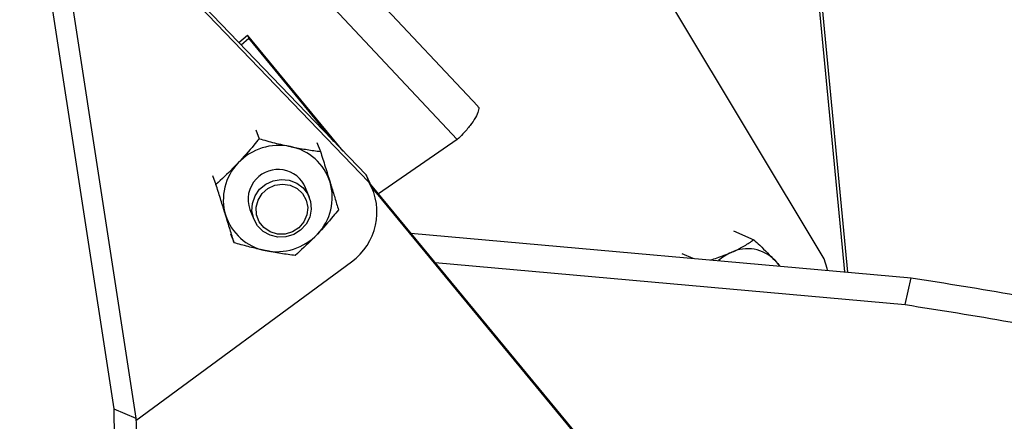
# Model space of a CAD drawing. Units: metres. Extents: x 19437 to 40419, y -2452 to 5602.
# Drawn here: x 40412 to 40412, y -2447 to -2447 of the extents above; entities that cross this region are included whole.
import ezdxf

# ---------------------------------------------------------------- set-up
doc = ezdxf.new("R2010")
doc.units = ezdxf.units.M

msp = doc.modelspace()

# ---------------------------------------------------------------- linework, layer by layer
at = {"color": 7, "linetype": 'Continuous', "lineweight": 25}
for p, q in [((40411.80466464948, -2446.885702184256), (40411.74712704692, -2446.824471525135)), ((40411.7434180303, -2446.829333860311), (40411.80139405525, -2446.891031082007)), ((40411.78684152938, -2446.896651978008), (40411.73525580305, -2446.843023045985)), ((40411.78728983903, -2446.897803762469), (40411.73569445227, -2446.844164787399)), ((40411.73317201599, -2446.846784368077), (40411.7465785717, -2446.933953930973)), ((40411.73670532564, -2446.848303306157), (40411.75011188135, -2446.935472869052)), ((40411.85863021743, -2446.86468094981), (40411.86316502996, -2446.91211316175)), ((40411.85909532, -2446.864445495376), (40411.8636568424, -2446.912157081242)), ((40411.85992034313, -2446.910040542331), (40411.83594185346, -2446.870105534421)), ((40411.76655101638, -2446.875557799067), (40411.76793610478, -2446.874382874703)), ((40411.7668918172, -2446.875912098316), (40411.76812437129, -2446.87486656371)), ((40411.76793610478, -2446.874382874703), (40411.76812437129, -2446.87486656371)), ((40411.78319411093, -2446.892860092739), (40411.76793610478, -2446.874382874703)), ((40411.78170207365, -2446.891308958897), (40411.76812437129, -2446.87486656371)), ((40411.76922490964, -2446.889469703521), (40411.76977660585, -2446.890887105808)), ((40411.80139405525, -2446.891031082007), (40411.78881519764, -2446.899667144964)), ((40411.77899843089, -2446.891503253282), (40411.7795501271, -2446.892920655569)), ((40411.76233119579, -2446.896746226972), (40411.76288289199, -2446.898163629259)), ((40411.78684152938, -2446.896651978008), (40411.78728983903, -2446.897803762469)), ((40411.78750932449, -2446.898023768699), (40411.78684152938, -2446.896651978008)), ((40411.77778967949, -2446.900255559362), (40411.77718423507, -2446.898700068698)), ((40411.78795763414, -2446.899175553161), (40411.78750932449, -2446.898023768699)), ((40411.82571299574, -2446.944349828504), (40411.78755496132, -2446.898141017562)), ((40411.82590126227, -2446.944833517518), (40411.78774322784, -2446.898624706577)), ((40411.76830791528, -2446.902155003132), (40411.7689133597, -2446.903710493796)), ((40411.76521100318, -2446.906056300184), (40411.76576269939, -2446.907473702471)), ((40411.79399177206, -2446.905935899427), (40411.87380580743, -2446.913063397078)), ((40411.84548978242, -2446.90558504987), (40411.84870532638, -2446.907002461608)), ((40411.83724383487, -2446.909184600489), (40411.83898997134, -2446.909954297422)), ((40411.75011302525, -2446.935805447072), (40411.78451598326, -2446.910497456738)), ((40411.79788296079, -2446.910648070982), (40411.87286791705, -2446.917344325557)), ((40411.87286791705, -2446.917344325557), (40411.87380580743, -2446.913063397078)), ((40411.7465785717, -2446.933953930973), (40411.75011188135, -2446.935472869052))]:
    msp.add_line(p, q, dxfattribs=at)
at = {"color": 7, "linetype": 'Continuous', "lineweight": 25, "flags": 128}
for points in [[(40411.7752953715, -2446.906152113777), (40411.77405653446, -2446.906535316608), (40411.7727654097, -2446.90658089691), (40411.77151775402, -2446.906285474208), (40411.77040610035, -2446.905670958644), (40411.76951289495, -2446.904782926031), (40411.76890438278, -2446.903687237682), (40411.76862569439, -2446.902465155792), (40411.76869749885, -2446.901207316587), (40411.76911447074, -2446.90000700824), (40411.76984568515, -2446.898953252137), (40411.77083691127, -2446.898124200539), (40411.77201463438, -2446.897581340418), (40411.77329150815, -2446.897364933226), (40411.7745728327, -2446.897491028889), (40411.77576357804, -2446.897950275466), (40411.77677543204, -2446.898708612753), (40411.77753335012, -2446.89970979833), (40411.77798112096, -2446.900879578847), (40411.77808553544, -2446.902131197035), (40411.77783884963, -2446.903371826098), (40411.77725935907, -2446.904509454253), (40411.77639004194, -2446.905459708825), (40411.7752953715, -2446.906152113777)], [(40411.77509756111, -2446.905753025203), (40411.77391653451, -2446.906102144087), (40411.7726905726, -2446.906098797612), (40411.77152860748, -2446.90574328314), (40411.77053388485, -2446.905067189684), (40411.76979479018, -2446.904130591123), (40411.76937699527, -2446.90301670834), (40411.76931762303, -2446.901824514716), (40411.76962194896, -2446.900659941886), (40411.77026293235, -2446.899626467246), (40411.77118361902, -2446.898815919565), (40411.77230220191, -2446.898300319561), (40411.77351929004, -2446.898125480548), (40411.77472673977, -2446.898306937743), (40411.7758172639, -2446.898828567886), (40411.77669396457, -2446.89964402184), (40411.7772789431, -2446.900680842948), (40411.77752022155, -2446.901846905101), (40411.77739636129, -2446.903038598561), (40411.77691836783, -2446.904150036135), (40411.77612871301, -2446.905082461722), (40411.77509756111, -2446.905753025203)], [(40411.85205871641, -2446.910275097318), (40411.85265237026, -2446.911019711028), (40411.85276089914, -2446.911184059274)], [(40411.86045179511, -2446.91187086633), (40411.86039470667, -2446.911582757777), (40411.85992034313, -2446.910040542331)]]:
    msp.add_lwpolyline(points, dxfattribs=at)
at = {"color": 7, "linetype": 'Continuous', "lineweight": 25}
for centre, radius, start, end in [((40411.77294636374, -2446.900947798873), 0.008996827213625906, 78.41559371152145, 136.5081883064055), ((40411.77312012013, -2446.900320145411), 0.008347183742030358, 17.52914928440897, 78.71883015692127), ((40411.77249609024, -2446.900615750033), 0.008441915212850757, 136.0398165792849, 196.7524399721428), ((40411.7728057611, -2446.900534333181), 0.004747163414921968, 22.73016507592537, 137.6450832742602), ((40411.77257768458, -2446.900520859825), 0.004571799887318418, 135.8438334600263, 200.9430492671961), ((40411.77299606011, -2446.900239321796), 0.008441915212850993, 316.0398165792848, 16.75243997214287), ((40411.77891733608, -2446.902624105402), 0.00966097880841705, 305.4161832497767, 29.93054009107558), ((40411.77237203022, -2446.900534926419), 0.008347183742030492, 197.529149284409, 258.7188301569212), ((40411.77254578662, -2446.899907272957), 0.008996827213626614, 258.4155937115215, 316.5081883064055), ((40411.84773184408, -2446.914410869744), 0.005985519003082807, 43.70639066195595, 116.0321778890322), ((40411.84859961587, -2446.916909512962), 0.008617340665016135, 113.9249358554904, 130.0892460098254)]:
    msp.add_arc(centre, radius, start, end, dxfattribs=at)
for points, knots in [([(40411.80462248845, -2446.885743432525), (40411.80466480706, -2446.885762707214), (40411.80487443168, -2446.885858184134), (40411.80479551601, -2446.88645495307), (40411.80436126589, -2446.887470529247), (40411.80348442472, -2446.888754741944), (40411.80243718182, -2446.889994536577), (40411.80169623566, -2446.890730808074), (40411.80139405525, -2446.891031082007)], [0, 0, 0, 0, 0.0511857626666412, 0.2535479683322482, 0.4559094825900542, 0.6582709913430315, 0.8606325055173234, 1, 1, 1, 1]), ([(40411.76977660585, -2446.890887105808), (40411.76949990582, -2446.891228453358), (40411.76843998605, -2446.892536010244), (40411.76727802974, -2446.893812483853), (40411.76641941085, -2446.894755724425)], [0, 0, 0, 0, 0.2610575169468272, 1, 1, 1, 1]), ([(40411.76977660585, -2446.890887105808), (40411.77058553511, -2446.891114080907), (40411.77222480209, -2446.891574038054), (40411.77390298076, -2446.891945885654), (40411.7747530284, -2446.892134237583)], [0, 0, 0, 0, 0.4934701123746033, 1, 1, 1, 1]), ([(40411.7747530284, -2446.892134237583), (40411.77491722434, -2446.892167900645), (40411.77582108012, -2446.892353207018), (40411.77746221682, -2446.892643971689), (40411.77884844284, -2446.892827670381), (40411.7795501271, -2446.892920655569)], [0, 0, 0, 0, 0.09879190353266237, 0.5438236387514598, 0.9999999999999999, 0.9999999999999999, 0.9999999999999999, 0.9999999999999999]), ([(40411.7795501271, -2446.892920655569), (40411.77980600621, -2446.893731391829), (40411.78032453633, -2446.895374320622), (40411.78082579184, -2446.896988446213), (40411.78107969273, -2446.89780604907)], [0, 0, 0, 0, 0.4934701123745635, 1, 1, 1, 1]), ([(40411.76641941085, -2446.894755724425), (40411.766146312, -2446.895040316456), (40411.76496725444, -2446.896268993871), (40411.76378856661, -2446.897340392788), (40411.76288289199, -2446.898163629259)], [0, 0, 0, 0, 0.2316246933244853, 1, 1, 1, 1]), ([(40411.76441245762, -2446.90304902276), (40411.76436380206, -2446.902891865902), (40411.7640959659, -2446.902026758435), (40411.76358459708, -2446.90038781656), (40411.76311871411, -2446.898911112155), (40411.76288289199, -2446.898163629259)], [0, 0, 0, 0, 0.0987919035326602, 0.543823638751442, 1, 1, 1, 1]), ([(40411.78107969273, -2446.89780604907), (40411.78112792414, -2446.8979621162), (40411.78139342544, -2446.898821225026), (40411.78186184644, -2446.900349826581), (40411.78223901708, -2446.901598613746), (40411.7824299345, -2446.902230728781)], [0, 0, 0, 0, 0.09879190353271769, 0.5438236387515253, 1, 1, 1, 1]), ([(40411.76576269939, -2446.907473702471), (40411.76555651177, -2446.906790632209), (40411.76513867975, -2446.905406414109), (40411.76465663016, -2446.903841631778), (40411.76441245762, -2446.90304902276)], [0, 0, 0, 0, 0.4934701123746231, 0.9999999999999999, 0.9999999999999999, 0.9999999999999999, 0.9999999999999999]), ([(40411.7824299345, -2446.902230728781), (40411.78215323448, -2446.902572076338), (40411.7810933147, -2446.903879633217), (40411.77993135838, -2446.905156106826), (40411.7790727395, -2446.906099347405)], [0, 0, 0, 0, 0.2610575169469813, 1, 1, 1, 1]), ([(40411.7790727395, -2446.906099347405), (40411.77879964066, -2446.906383939429), (40411.77762058309, -2446.907612616851), (40411.77644189526, -2446.908684015762), (40411.77553622064, -2446.909507252232)], [0, 0, 0, 0, 0.2316246933246004, 1, 1, 1, 1]), ([(40411.77073912194, -2446.908720834246), (40411.77057450185, -2446.908686081464), (40411.76966831122, -2446.908494776442), (40411.7679842267, -2446.908093671453), (40411.76650928835, -2446.907682055527), (40411.76576269939, -2446.907473702471)], [0, 0, 0, 0, 0.09879190353264701, 0.5438236387514129, 1, 1, 1, 1]), ([(40411.84510494434, -2446.909032595351), (40411.84524241977, -2446.908971499637), (40411.84599918609, -2446.908635183696), (40411.84727677536, -2446.907967680017), (40411.84822523307, -2446.907326842673), (40411.84870532638, -2446.907002461608)], [0, 0, 0, 0, 0.09879190353274467, 0.5438236387513795, 1, 1, 1, 1]), ([(40411.84870532638, -2446.907002461608), (40411.84902298308, -2446.907293615244), (40411.85023979038, -2446.908408900636), (40411.85128578589, -2446.909482079711), (40411.85205871641, -2446.910275097318)], [0, 0, 0, 0, 0.2610575169469683, 1, 1, 1, 1]), ([(40411.77553622064, -2446.909507252232), (40411.77477698289, -2446.909407943123), (40411.773238414, -2446.909206696677), (40411.77157944124, -2446.908884192337), (40411.77073912194, -2446.908720834246)], [0, 0, 0, 0, 0.4934701123746351, 1, 1, 1, 1]), ([(40411.84179448362, -2446.910204744032), (40411.84214564881, -2446.910104239592), (40411.84331891788, -2446.909768446778), (40411.84436909229, -2446.909335769909), (40411.84510494434, -2446.909032595351)], [0, 0, 0, 0, 0.2993049127811612, 0.9999999999999999, 0.9999999999999999, 0.9999999999999999, 0.9999999999999999]), ([(40411.85205871641, -2446.910275097318), (40411.85228776106, -2446.910518616802), (40411.85259385174, -2446.910844051366), (40411.8528107567, -2446.911123138285), (40411.85286535382, -2446.911193387212)], [0, 0, 0, 0, 0.748290164086492, 1, 1, 1, 1]), ([(40411.87380580743, -2446.913063397078), (40411.87938081385, -2446.913944027481), (40411.89059251257, -2446.915715032199), (40411.90751913167, -2446.91903091711), (40411.9244725289, -2446.922790824174), (40411.94130549156, -2446.926999260206), (40411.95778411602, -2446.931579550437), (40411.97383442882, -2446.936493547495), (40411.98944576125, -2446.941700200085), (40412.00472057684, -2446.947206120232), (40412.0206208369, -2446.953356913087), (40412.03707074214, -2446.960187162185), (40412.05396000575, -2446.967699236142), (40412.07028487356, -2446.975448157507), (40412.08589535575, -2446.983357177087), (40412.10062543917, -2446.991340119304), (40412.11244029932, -2446.998220451322), (40412.12168525316, -2447.003960148781), (40412.12878373943, -2447.008602949922), (40412.13513456362, -2447.012986481415), (40412.14086560666, -2447.017135367038), (40412.14529425818, -2447.020453431425), (40412.14893685739, -2447.023296674895), (40412.15147300173, -2447.02521926241), (40412.15300456506, -2447.026708557096), (40412.15371947888, -2447.02758927262), (40412.15352740358, -2447.027963809174), (40412.15347814446, -2447.028059861841)], [0, 0, 0, 0, 0.04979990077113983, 0.1001508234649087, 0.1508214683739902, 0.2015563380271992, 0.2520992598397113, 0.3015244241635013, 0.3508862079417066, 0.400310202998134, 0.4498920498490271, 0.5092131662396645, 0.5688932014803159, 0.6286441356935898, 0.6879778176861086, 0.7464021761560655, 0.8034350883001767, 0.8352625214484932, 0.8672702757568646, 0.9000770415222693, 0.9255799971437088, 0.9521416826331606, 0.9675754500465895, 0.9832912714651966, 0.9909405802086342, 0.9976766449012393, 1, 1, 1, 1]), ([(40411.87286791705, -2446.917344325557), (40411.87844292347, -2446.918224955953), (40411.88965462218, -2446.919995960678), (40411.90658124128, -2446.923311845589), (40411.92353463851, -2446.927071752645), (40411.94036760117, -2446.931280188684), (40411.95684622564, -2446.935860478916), (40411.97289653843, -2446.940774475974), (40411.98850787088, -2446.945981128563), (40412.00378268645, -2446.951487048711), (40412.01968294652, -2446.957637841566), (40412.03613285172, -2446.964468090649), (40412.05302211548, -2446.971980164642), (40412.06934698272, -2446.979729085877), (40412.08495746704, -2446.987638105951), (40412.09968754273, -2446.995621046386), (40412.11150242683, -2447.002501383933), (40412.1207473277, -2447.008241069154), (40412.12784598472, -2447.012883909767), (40412.13419620132, -2447.017267300776), (40412.13992906923, -2447.021416608353), (40412.14435198475, -2447.024733346421), (40412.1480079848, -2447.027579688525), (40412.15050771683, -2447.029493856535), (40412.15211059615, -2447.0309996414), (40412.15280357948, -2447.032037049379), (40412.15251648452, -2447.032841017557), (40412.15146097785, -2447.03333787671), (40412.14999843889, -2447.033645983873), (40412.14803767188, -2447.033829991655), (40412.14563913242, -2447.033882538351), (40412.14180009074, -2447.033775564269), (40412.13678240476, -2447.033356704087), (40412.13053028844, -2447.032376991265), (40412.12443180772, -2447.03095920218), (40412.11847950706, -2447.029160035156), (40412.11278542624, -2447.027134510572), (40412.1072308677, -2447.024963333024), (40412.10182075208, -2447.022666713106), (40412.09558433738, -2447.019827026263), (40412.08870262851, -2447.016439680789), (40412.08131596414, -2447.012507391468), (40412.07444505114, -2447.008693486343), (40412.067804635, -2447.005010921443), (40412.06116554916, -2447.001453135024), (40412.05405412986, -2446.997877679838), (40412.04626855406, -2446.994298409372), (40412.03775330739, -2446.990760614281), (40412.02886139757, -2446.987329743388), (40412.01983708452, -2446.984042595745), (40412.01092696228, -2446.980939397152), (40412.00220258228, -2446.978008422877), (40411.99388857429, -2446.975293377567), (40411.98620986723, -2446.972838029869), (40411.97945942477, -2446.970708259971), (40411.9736404194, -2446.96887774262), (40411.96855005431, -2446.96730006166), (40411.96374224277, -2446.965854237023), (40411.95888860037, -2446.964455807982), (40411.95400387046, -2446.963113016041), (40411.94888311239, -2446.961757793848), (40411.94336315941, -2446.960337477271), (40411.93697976927, -2446.958729128994), (40411.92954338505, -2446.956882507431), (40411.9208840466, -2446.954753061254), (40411.91181509881, -2446.952533571995), (40411.9026178049, -2446.950314440888), (40411.89371023125, -2446.94821102584), (40411.88467820491, -2446.946141502063), (40411.87578355168, -2446.94419592178), (40411.86728570289, -2446.942432336902), (40411.86178196372, -2446.941436229652), (40411.85914257783, -2446.940958534156)], [0, 0, 0, 0, 0.02542222557206884, 0.05112574093378208, 0.07699247048171257, 0.10289198595707, 0.1286935144640054, 0.1539244417734857, 0.1791230141083212, 0.2043533445214582, 0.229664256298489, 0.2599469431857628, 0.2904128536503094, 0.3209149571523306, 0.3512040586219734, 0.3810289618231336, 0.4101435491035936, 0.4263910550694157, 0.4427306127288225, 0.4594780557289791, 0.4724969951349468, 0.4860564028773527, 0.4939351478253429, 0.5019578778100918, 0.5058627541117484, 0.5093014307643478, 0.5124161305207386, 0.515182323087881, 0.5182482252993249, 0.5216358482225895, 0.5259534037821996, 0.5304562416451656, 0.5403394899740893, 0.5493540194884252, 0.5588420975178153, 0.5681387900525705, 0.5774788222380628, 0.586935279365059, 0.5964801326300536, 0.6060616607006816, 0.6210337560182838, 0.6357319168689646, 0.6502923741681207, 0.6633448542790052, 0.6765982140016343, 0.6902222873578905, 0.7044293001037483, 0.7193530824168498, 0.7347701127214482, 0.7495868261137245, 0.7642655900119157, 0.7784992173963019, 0.791971953833476, 0.8043621572421563, 0.8153442185385671, 0.8242634081180137, 0.8321796107244966, 0.8395983466970165, 0.8470285265875972, 0.8549818942368117, 0.8623791244768525, 0.8707914311829622, 0.8805137766960395, 0.8918402738808542, 0.9050644179467144, 0.9203877746179593, 0.933582583469554, 0.9473460404583557, 0.9612693383425448, 0.97494822860572, 0.9879861145727293, 1, 1, 1, 1]), ([(40411.7465785717, -2446.933953930973), (40411.74665470252, -2446.938925083981), (40411.74680780652, -2446.948922394426), (40411.7459616058, -2446.964519954483), (40411.74437792242, -2446.980486800654), (40411.74200817155, -2446.99671346839), (40411.73891581032, -2447.012960187792), (40411.73514422518, -2447.029140214421), (40411.73075931569, -2447.045213117446), (40411.72577854214, -2447.061262743431), (40411.71989014474, -2447.078298952852), (40411.71301497908, -2447.096290721769), (40411.70511833772, -2447.115155251791), (40411.69666705308, -2447.133772554342), (40411.68774809095, -2447.151967218655), (40411.67845976843, -2447.169544115561), (40411.67020893107, -2447.184017265034), (40411.66315561411, -2447.195621774023), (40411.65734440352, -2447.204717321656), (40411.65175990952, -2447.213034578534), (40411.64639610598, -2447.220694096286), (40411.64206407777, -2447.226694169993), (40411.63830752667, -2447.231736095884), (40411.63579268662, -2447.235158321244), (40411.63371307403, -2447.237571359954), (40411.63216570684, -2447.238918081166), (40411.63073686874, -2447.239329128417), (40411.62960914103, -2447.23890912324), (40411.628684659, -2447.238028425934), (40411.62782954021, -2447.236667809877), (40411.62707298267, -2447.234867900486), (40411.62618263286, -2447.231836939449), (40411.62548708886, -2447.227656269271), (40411.62538850099, -2447.222087531387), (40411.62606769599, -2447.216292667319), (40411.6274274723, -2447.210310484319), (40411.62923897115, -2447.204348738385), (40411.63133371544, -2447.198379698864), (40411.63367916871, -2447.192423016182), (40411.63670547224, -2447.185405526288), (40411.64047077013, -2447.177462566797), (40411.64500961577, -2447.168703997369), (40411.64949356983, -2447.160434309386), (40411.65382140411, -2447.152444709871), (40411.65794026575, -2447.144554131293), (40411.66195714588, -2447.136287100839), (40411.66579256038, -2447.127499574461), (40411.66935505407, -2447.118184508778), (40411.67263319448, -2447.108664284206), (40411.67563331081, -2447.099155302392), (40411.67835663358, -2447.089878448052), (40411.68084277276, -2447.080879437366), (40411.68308100159, -2447.072365026965), (40411.68506056926, -2447.0645422534), (40411.68675258719, -2447.057687744556), (40411.68820210586, -2447.051783260133), (40411.68943048536, -2447.046636673425), (40411.69051638582, -2447.041810540541), (40411.69150999809, -2447.036986450767), (40411.69240160374, -2447.032182194263), (40411.69324829012, -2447.027186994033), (40411.69409294336, -2447.021834237297), (40411.6950124479, -2447.015671006338), (40411.69603827137, -2447.008512333268), (40411.69719779581, -2447.000192762236), (40411.69839424187, -2446.991488045875), (40411.69955432094, -2446.982685089111), (40411.70060099695, -2446.974195411101), (40411.70155613177, -2446.965636817964), (40411.70234160573, -2446.957281019844), (40411.70293231949, -2446.949372756128), (40411.7030697865, -2446.944365615273), (40411.70313571049, -2446.941964379228)], [0, 0, 0, 0, 0.02542222557206845, 0.05112574093378146, 0.07699247048171251, 0.1028919859570701, 0.1286935144640059, 0.1539244417734853, 0.1791230141083211, 0.2043533445214586, 0.2296642562984885, 0.2599469431857625, 0.2904128536503093, 0.3209149571523305, 0.3512040586219733, 0.3810289618231337, 0.4101435491035932, 0.4263910550694152, 0.4427306127288222, 0.4594780557289793, 0.4724969951349465, 0.4860564028773526, 0.493935147825342, 0.5019578778100915, 0.5058627541117476, 0.509301430764347, 0.5124161305207386, 0.5151823230878799, 0.5182482252993248, 0.5216358482225895, 0.5259534037821991, 0.5304562416451646, 0.5403394899740888, 0.5493540194884254, 0.5588420975178153, 0.5681387900525704, 0.5774788222380628, 0.5869352793650592, 0.5964801326300536, 0.6060616607006812, 0.621033756018284, 0.6357319168689645, 0.6502923741681196, 0.6633448542790052, 0.6765982140016342, 0.6902222873578908, 0.7044293001037482, 0.7193530824168494, 0.7347701127214484, 0.7495868261137238, 0.7642655900119156, 0.7784992173963012, 0.7919719538334759, 0.8043621572421564, 0.815344218538567, 0.8242634081180134, 0.8321796107244964, 0.8395983466970154, 0.8470285265875964, 0.8549818942368115, 0.8623791244768525, 0.8707914311829615, 0.8805137766960387, 0.8918402738808531, 0.9050644179467143, 0.9203877746179595, 0.9335825834695541, 0.947346040458355, 0.9612693383425444, 0.9749482286057205, 0.9879861145727291, 1, 1, 1, 1]), ([(40411.75011188135, -2446.935472869052), (40411.75018801216, -2446.940444022061), (40411.75034111616, -2446.950441332505), (40411.74949491544, -2446.966038892562), (40411.74791123207, -2446.982005738733), (40411.7455414812, -2446.998232406469), (40411.74244911996, -2447.014479125872), (40411.73867753482, -2447.0306591525), (40411.73429262533, -2447.046732055525), (40411.72931185178, -2447.06278168151), (40411.72342345439, -2447.079817890932), (40411.71654828872, -2447.097809659848), (40411.70865164735, -2447.116674189885), (40411.70020036274, -2447.13529149237), (40411.69128140051, -2447.153486156923), (40411.68199307835, -2447.171063052949), (40411.67374223989, -2447.18553620515), (40411.66668892538, -2447.197140708107), (40411.6608777069, -2447.206236275204), (40411.65529324092, -2447.214553462814), (40411.64992935321, -2447.222213188616), (40411.64559758957, -2447.228212608374), (40411.64184042038, -2447.233256062056), (40411.63932725979, -2447.236674136155), (40411.63724435785, -2447.239095305391), (40411.63570545813, -2447.240421096954), (40411.6343889534, -2447.240853311894), (40411.63378056711, -2447.240586601954), (40411.63355204426, -2447.240486420014)], [0, 0, 0, 0, 0.04943170205298762, 0.09941035201315032, 0.1497063603021868, 0.2000661184856433, 0.2502353480069105, 0.2992950842501889, 0.3482919085559588, 0.3973504841769291, 0.4465657445051314, 0.5054482664673455, 0.56468705359034, 0.6239962154899156, 0.6828912101494375, 0.740883604427412, 0.7974948401260142, 0.8290869551330142, 0.8608580580841596, 0.8934222649505618, 0.9187366628555498, 0.9451019628422676, 0.960421619719532, 0.9760212452178375, 0.9836139983129609, 0.9903002594849417, 0.9963565707196151, 1, 1, 1, 1])]:
    msp.add_open_spline(points, degree=3, knots=knots, dxfattribs=at)

doc.saveas('drawing.dxf')
